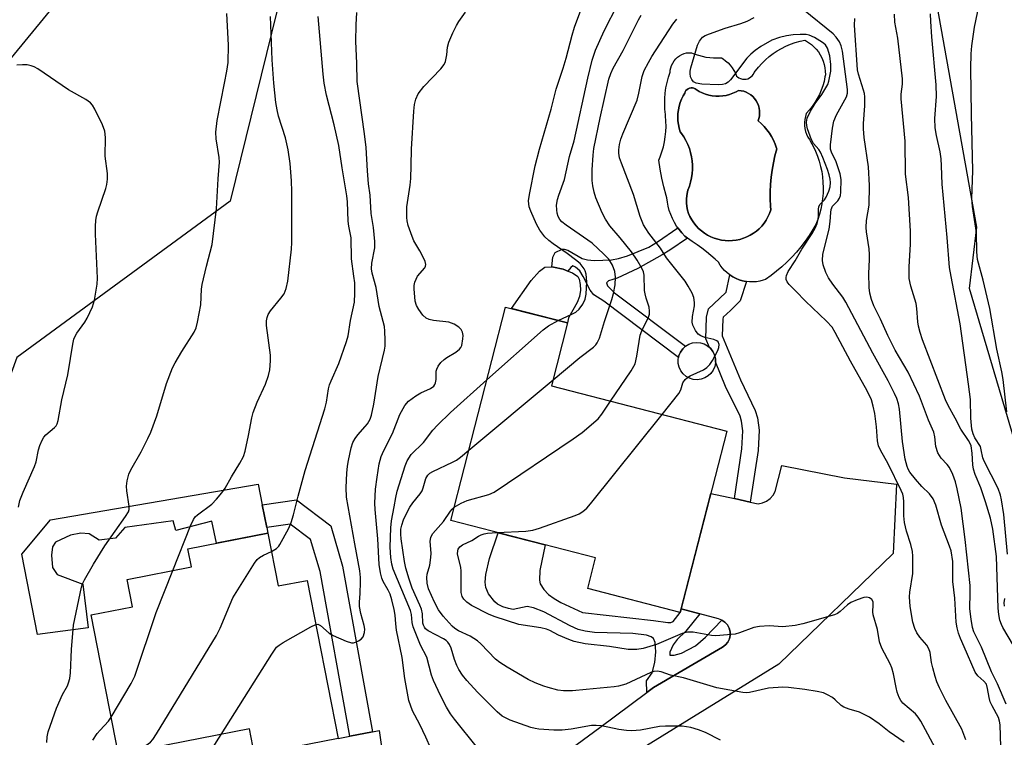
# Model space of a CAD drawing. Units: inches. Extents: x 1195769 to 1201769, y 541456 to 545456.
# Drawn here: x 1198373 to 1198623, y 543599 to 543781 of the extents above; entities that cross this region are included whole.
import ezdxf

# ---------------------------------------------------------------- set-up
doc = ezdxf.new("R2010")
doc.units = ezdxf.units.IN
doc.header["$MEASUREMENT"] = 0
for name, color, linetype in [('BLDG-Footprint', 5, 'Continuous'), ('CULTRL-Pad', 6, 'Continuous'), ('CULTRL-Swimming Pool in Ground', 4, 'Continuous'), ('HYDRO-Single Line Stream', 4, 'Continuous'), ('NTRL-Trees', 3, 'Continuous'), ('TRANS-Non Street Sidewalk', 7, 'Continuous'), ('TRANS-Road', 130, 'Continuous'), ('Undefined', 1, 'Continuous')]:
    doc.layers.add(name, color=color, linetype=linetype)

msp = doc.modelspace()

# ---------------------------------------------------------------- linework, layer by layer
at = {"layer": 'BLDG-Footprint'}
for points, elevation in [([(1198552.6, 543676.26), (1198540.78, 543630.26), (1198517.29, 543636.29), (1198519.29, 543644.09), (1198482.55, 543653.53), (1198496.46, 543707.72), (1198512.19, 543703.68), (1198508.08, 543687.69)], 440.61), ([(1198436.13, 543650.37), (1198438.75, 543636.95), (1198446.1, 543638.38), (1198453.93, 543598.25), (1198432.76, 543594.12), (1198431.47, 543600.71), (1198398.24, 543594.22), (1198391.33, 543629.64), (1198401.76, 543631.67), (1198400.41, 543638.58), (1198416.76, 543641.77), (1198415.85, 543646.42)], 430.71)]:
    msp.add_lwpolyline(points, close=True, dxfattribs=dict(at, elevation=elevation))
at = {"layer": 'CULTRL-Pad'}
for points in [[(1198512.44, 543704.99), (1198512.19, 543703.68), (1198497.99, 543707.33), (1198502.94, 543714.44), (1198505.1, 543716.86), (1198506.45, 543717.81), (1198508.16, 543717.9), (1198508.63, 543717.8), (1198511.03, 543717.31), (1198512.22, 543716.85), (1198513.41, 543716.4), (1198514.77, 543715.48), (1198515.14, 543714.78), (1198515.4, 543713.47), (1198515.42, 543712), (1198515.23, 543710.41), (1198514.6, 543708.87)], [(1198546.05, 543689.39), (1198545.07, 543689.27), (1198544.08, 543689.36), (1198543.13, 543689.65), (1198542.26, 543690.13), (1198541.52, 543690.78), (1198540.92, 543691.57), (1198540.5, 543692.47), (1198540.28, 543693.43), (1198540.26, 543694.42), (1198540.35, 543694.89), (1198540.45, 543695.4), (1198540.84, 543696.31), (1198541.4, 543697.12), (1198542.1, 543697.78), (1198542.13, 543697.8), (1198542.98, 543698.31), (1198543.92, 543698.63), (1198544.9, 543698.75), (1198545.89, 543698.67), (1198546.83, 543698.38), (1198547.7, 543697.9), (1198548.17, 543697.49), (1198548.45, 543697.25), (1198549.05, 543696.46), (1198549.47, 543695.56), (1198549.69, 543694.59), (1198549.7, 543693.78), (1198549.7, 543693.6), (1198549.52, 543692.63), (1198549.13, 543691.72), (1198548.56, 543690.9), (1198547.84, 543690.23), (1198546.99, 543689.72)], [(1198434.7, 543657.57), (1198435.84, 543651.8), (1198436.13, 543650.37), (1198423.1, 543647.83), (1198421.9, 543653.4), (1198412.81, 543651.07), (1198412.11, 543653.52), (1198399.88, 543651.78), (1198397.44, 543649.1), (1198393.3, 543648.57), (1198390.82, 543650.19), (1198388.64, 543650.38), (1198386.07, 543649.81), (1198382.27, 543648.1), (1198381.51, 543646.87), (1198381.22, 543644.77), (1198381.51, 543641.63), (1198382.65, 543639.83), (1198389.21, 543637.45), (1198390.54, 543626.32), (1198377.71, 543624.61), (1198373.71, 543645.06), (1198380.94, 543653.71), (1198433.66, 543662.8)]]:
    msp.add_lwpolyline(points, close=True, dxfattribs=at)
for points in [[(1198577.5, 543766.1, 0), (1198577.26, 543764.95, 0), (1198576.95, 543763.81, 0), (1198576.55, 543762.71, 0), (1198576.09, 543761.63, 0), (1198575.55, 543760.59, 0), (1198574.95, 543759.58, 0), (1198574.27, 543758.62, 0), (1198573.54, 543757.71, 0), (1198572.74, 543756.85, 0), (1198572.74, 543756.83, 0), (1198572.52, 543756.09, 0), (1198572.38, 543755.33, 0), (1198572.32, 543754.56, 0), (1198572.33, 543753.79, 0), (1198572.42, 543753.03, 0), (1198572.59, 543752.28, 0), (1198572.83, 543751.55, 0), (1198573.15, 543750.85, 0), (1198573.53, 543750.19, 0), (1198573.81, 543749.72, 0), (1198574.47, 543748.52, 0), (1198575.06, 543747.29, 0), (1198575.57, 543746.02, 0), (1198576.01, 543744.73, 0), (1198576.37, 543743.41, 0), (1198576.66, 543742.07, 0), (1198576.86, 543740.72, 0), (1198576.99, 543739.36, 0), (1198577.03, 543737.99, 0), (1198577, 543736.62, 0), (1198576.88, 543735.26, 0), (1198576.69, 543733.91, 0), (1198576.42, 543732.57, 0), (1198576.07, 543731.25, 0), (1198575.65, 543729.95, 0), (1198575.14, 543728.68, 0), (1198574.4, 543727.37, 0), (1198573.46, 543725.88, 0), (1198572.46, 543724.43, 0), (1198571.39, 543723.03, 0), (1198570.27, 543721.67, 0), (1198569.08, 543720.37, 0), (1198567.84, 543719.12, 0), (1198566.55, 543717.92, 0), (1198565.21, 543716.79, 0), (1198563.82, 543715.71, 0), (1198562.38, 543714.7, 0), (1198561.81, 543714.51, 0), (1198560.95, 543714.29, 0), (1198560.08, 543714.15, 0), (1198559.2, 543714.09, 0), (1198558.32, 543714.12, 0), (1198557.62, 543714.2, 0), (1198557.44, 543714.22, 0), (1198556.58, 543714.4, 0), (1198555.73, 543714.65, 0), (1198554.92, 543714.98, 0), (1198554.13, 543715.39, 0), (1198553.39, 543715.86, 0), (1198552.69, 543716.4, 0), (1198552.04, 543717, 0), (1198551.45, 543717.66, 0), (1198550.92, 543718.37, 0), (1198550.46, 543719.12, 0), (1198549.67, 543719.83, 0), (1198548.56, 543720.78, 0), (1198547.42, 543721.72, 0), (1198546.25, 543722.62, 0), (1198545.05, 543723.5, 0), (1198543.83, 543724.35, 0), (1198542.59, 543725.16, 0), (1198541.95, 543725.74, 0), (1198541.19, 543726.53, 0), (1198540.49, 543727.37, 0), (1198540.17, 543727.82, 0), (1198539.85, 543728.26, 0), (1198539.28, 543729.2, 0), (1198538.78, 543730.17, 0), (1198538.35, 543731.18, 0), (1198538, 543732.21, 0), (1198537.72, 543733.27, 0), (1198537.52, 543734.35, 0), (1198537.4, 543735.43, 0), (1198537.23, 543736.01, 0), (1198536.64, 543738.22, 0), (1198536.12, 543740.45, 0), (1198535.69, 543742.7, 0), (1198535.33, 543744.96, 0), (1198535.68, 543745.83, 0), (1198536.12, 543747.07, 0), (1198536.48, 543748.34, 0), (1198536.77, 543749.63, 0), (1198536.98, 543750.93, 0), (1198537.12, 543752.24, 0), (1198537.17, 543753.56, 0), (1198537.15, 543754.88, 0), (1198537.05, 543756.19, 0), (1198537.01, 543756.53, 0), (1198536.88, 543757.89, 0), (1198536.83, 543759.26, 0), (1198536.86, 543760.63, 0), (1198536.97, 543762, 0), (1198537.15, 543763.36, 0), (1198537.42, 543764.7, 0), (1198537.76, 543766.03, 0), (1198538.19, 543767.34, 0), (1198538.23, 543767.79, 0), (1198538.37, 543768.42, 0), (1198538.57, 543769.03, 0), (1198538.86, 543769.61, 0), (1198539.21, 543770.15, 0), (1198539.62, 543770.65, 0), (1198540.09, 543771.09, 0), (1198540.61, 543771.46, 0), (1198541.17, 543771.77, 0), (1198541.76, 543772.01, 0), (1198542.38, 543772.17, 0), (1198543.01, 543772.25, 0), (1198543.65, 543772.25, 0), (1198544.47, 543771.91, 0), (1198545.37, 543771.6, 0), (1198546.32, 543771.35, 0), (1198547.28, 543771.14, 0), (1198548.26, 543771, 0), (1198549.25, 543770.92, 0), (1198550.25, 543770.9, 0), (1198551.25, 543770.94, 0), (1198551.63, 543770.69, 0), (1198552.28, 543770.21, 0), (1198552.89, 543769.67, 0), (1198553.45, 543769.08, 0), (1198553.95, 543768.44, 0), (1198554.39, 543767.76, 0), (1198554.76, 543767.05, 0), (1198555.06, 543766.31, 0), (1198555.26, 543766.14, 0), (1198555.65, 543765.88, 0), (1198556.08, 543765.68, 0), (1198556.53, 543765.55, 0), (1198557, 543765.51, 0), (1198557.46, 543765.54, 0), (1198557.91, 543765.65, 0), (1198558.34, 543765.83, 0), (1198558.72, 543766.08, 0), (1198559.05, 543766.4, 0), (1198559.33, 543766.76, 0), (1198559.53, 543767.18, 0), (1198559.85, 543767.61, 0), (1198560.63, 543768.6, 0), (1198561.47, 543769.54, 0), (1198562.37, 543770.43, 0), (1198563.32, 543771.26, 0), (1198564.33, 543772.02, 0), (1198565.38, 543772.72, 0), (1198566.47, 543773.35, 0), (1198567.6, 543773.91, 0), (1198568.77, 543774.4, 0), (1198569.96, 543774.82, 0), (1198571.17, 543775.16, 0), (1198572.41, 543775.42, 0), (1198572.59, 543775.32, 0), (1198573.34, 543774.87, 0), (1198574.04, 543774.35, 0), (1198574.69, 543773.76, 0), (1198575.29, 543773.12, 0), (1198575.83, 543772.43, 0), (1198576.3, 543771.69, 0), (1198576.7, 543770.92, 0), (1198577.04, 543770.1, 0), (1198577.29, 543769.27, 0), (1198577.47, 543768.41, 0), (1198577.57, 543767.54, 0), (1198577.59, 543766.66, 0)], [(1198549.78, 543761.22, 0), (1198548.89, 543761.31, 0), (1198548.02, 543761.47, 0), (1198547.17, 543761.72, 0), (1198546.34, 543762.04, 0), (1198545.54, 543762.43, 0), (1198544.79, 543762.89, 0), (1198544.58, 543763.05, 0), (1198544.25, 543763.21, 0), (1198543.88, 543763.31, 0), (1198543.51, 543763.32, 0), (1198543.14, 543763.25, 0), (1198542.8, 543763.11, 0), (1198542.49, 543762.9, 0), (1198542.23, 543762.63, 0), (1198542.04, 543762.31, 0), (1198541.92, 543761.95, 0), (1198541.54, 543761.31, 0), (1198541.12, 543760.47, 0), (1198540.77, 543759.59, 0), (1198540.49, 543758.68, 0), (1198540.3, 543757.76, 0), (1198540.18, 543756.82, 0), (1198540.14, 543755.87, 0), (1198540.18, 543754.93, 0), (1198540.31, 543753.99, 0), (1198540.5, 543753.06, 0), (1198540.78, 543752.16, 0), (1198541.08, 543751.76, 0), (1198541.69, 543750.87, 0), (1198542.22, 543749.93, 0), (1198542.69, 543748.95, 0), (1198543.08, 543747.95, 0), (1198543.4, 543746.92, 0), (1198543.64, 543745.86, 0), (1198543.8, 543744.8, 0), (1198543.88, 543743.72, 0), (1198543.88, 543742.64, 0), (1198543.8, 543741.56, 0), (1198543.64, 543740.49, 0), (1198543.41, 543739.44, 0), (1198543.09, 543738.41, 0), (1198542.7, 543737.4, 0), (1198542.59, 543736.92, 0), (1198542.45, 543736, 0), (1198542.38, 543735.07, 0), (1198542.39, 543734.14, 0), (1198542.48, 543733.22, 0), (1198542.65, 543732.3, 0), (1198542.9, 543731.41, 0), (1198543.22, 543730.7, 0), (1198543.68, 543729.87, 0), (1198544.2, 543729.09, 0), (1198544.79, 543728.35, 0), (1198545.43, 543727.67, 0), (1198546.14, 543727.05, 0), (1198546.89, 543726.48, 0), (1198547.69, 543725.99, 0), (1198548.53, 543725.56, 0), (1198549.4, 543725.2, 0), (1198550.3, 543724.92, 0), (1198551.22, 543724.72, 0), (1198552.15, 543724.59, 0), (1198553.09, 543724.55, 0), (1198554.04, 543724.58, 0), (1198554.97, 543724.7, 0), (1198555.89, 543724.89, 0), (1198556.79, 543725.16, 0), (1198557.67, 543725.51, 0), (1198558.51, 543725.93, 0), (1198559.32, 543726.42, 0), (1198560.08, 543726.98, 0), (1198560.79, 543727.6, 0), (1198561.44, 543728.27, 0), (1198562.03, 543729, 0), (1198562.57, 543729.78, 0), (1198563.03, 543730.6, 0), (1198563.42, 543731.46, 0), (1198563.74, 543732.34, 0), (1198563.67, 543733.29, 0), (1198563.59, 543735.13, 0), (1198563.59, 543736.98, 0), (1198563.67, 543738.82, 0), (1198563.83, 543740.65, 0), (1198564.07, 543742.48, 0), (1198564.4, 543744.3, 0), (1198564.8, 543746.1, 0), (1198565.27, 543747.88, 0), (1198565.22, 543748.05, 0), (1198564.87, 543749.05, 0), (1198564.45, 543750.02, 0), (1198563.96, 543750.96, 0), (1198563.39, 543751.85, 0), (1198562.76, 543752.71, 0), (1198562.07, 543753.51, 0), (1198561.32, 543754.25, 0), (1198560.51, 543754.94, 0), (1198560.7, 543755.51, 0), (1198560.84, 543756.17, 0), (1198560.89, 543756.84, 0), (1198560.87, 543757.52, 0), (1198560.77, 543758.18, 0), (1198560.59, 543758.83, 0), (1198560.34, 543759.46, 0), (1198560.02, 543760.04, 0), (1198559.63, 543760.59, 0), (1198559.17, 543761.09, 0), (1198558.67, 543761.53, 0), (1198558.12, 543761.91, 0), (1198557.52, 543762.21, 0), (1198556.9, 543762.45, 0), (1198556.25, 543762.61, 0), (1198555.59, 543762.69, 0), (1198554.94, 543762.32, 0), (1198554.14, 543761.95, 0), (1198553.3, 543761.65, 0), (1198552.44, 543761.42, 0), (1198551.56, 543761.28, 0), (1198550.67, 543761.21, 0)]]:
    msp.add_polyline3d(points, close=True, dxfattribs=at)
at = {"layer": 'CULTRL-Swimming Pool in Ground'}
msp.add_lwpolyline([(1198549.78, 543761.22), (1198550.67, 543761.21), (1198551.56, 543761.28), (1198552.44, 543761.42), (1198553.3, 543761.65), (1198554.14, 543761.95), (1198554.94, 543762.32), (1198555.59, 543762.69), (1198556.25, 543762.61), (1198556.9, 543762.45), (1198557.52, 543762.21), (1198558.12, 543761.91), (1198558.67, 543761.53), (1198559.17, 543761.09), (1198559.63, 543760.59), (1198560.02, 543760.04), (1198560.34, 543759.46), (1198560.59, 543758.83), (1198560.77, 543758.18), (1198560.87, 543757.52), (1198560.89, 543756.84), (1198560.84, 543756.17), (1198560.7, 543755.51), (1198560.51, 543754.94), (1198561.32, 543754.25), (1198562.07, 543753.51), (1198562.76, 543752.71), (1198563.39, 543751.85), (1198563.96, 543750.96), (1198564.45, 543750.02), (1198564.87, 543749.05), (1198565.22, 543748.05), (1198565.27, 543747.88), (1198564.8, 543746.1), (1198564.4, 543744.3), (1198564.07, 543742.48), (1198563.83, 543740.65), (1198563.67, 543738.82), (1198563.59, 543736.98), (1198563.59, 543735.13), (1198563.67, 543733.29), (1198563.74, 543732.34), (1198563.42, 543731.46), (1198563.03, 543730.6), (1198562.57, 543729.78), (1198562.03, 543729), (1198561.44, 543728.27), (1198560.79, 543727.6), (1198560.08, 543726.98), (1198559.32, 543726.42), (1198558.51, 543725.93), (1198557.67, 543725.51), (1198556.79, 543725.16), (1198555.89, 543724.89), (1198554.97, 543724.7), (1198554.04, 543724.58), (1198553.09, 543724.55), (1198552.15, 543724.59), (1198551.22, 543724.72), (1198550.3, 543724.92), (1198549.4, 543725.2), (1198548.53, 543725.56), (1198547.69, 543725.99), (1198546.89, 543726.48), (1198546.14, 543727.05), (1198545.43, 543727.67), (1198544.79, 543728.35), (1198544.2, 543729.09), (1198543.68, 543729.87), (1198543.22, 543730.7), (1198542.9, 543731.41), (1198542.65, 543732.3), (1198542.48, 543733.22), (1198542.39, 543734.14), (1198542.38, 543735.07), (1198542.45, 543736), (1198542.59, 543736.92), (1198542.7, 543737.4), (1198543.09, 543738.41), (1198543.41, 543739.44), (1198543.64, 543740.49), (1198543.8, 543741.56), (1198543.88, 543742.64), (1198543.88, 543743.72), (1198543.8, 543744.8), (1198543.64, 543745.86), (1198543.4, 543746.92), (1198543.08, 543747.95), (1198542.69, 543748.95), (1198542.22, 543749.93), (1198541.69, 543750.87), (1198541.08, 543751.76), (1198540.78, 543752.16), (1198540.5, 543753.06), (1198540.31, 543753.99), (1198540.18, 543754.93), (1198540.14, 543755.87), (1198540.18, 543756.82), (1198540.3, 543757.76), (1198540.49, 543758.68), (1198540.77, 543759.59), (1198541.12, 543760.47), (1198541.54, 543761.31), (1198541.92, 543761.95), (1198542.04, 543762.31), (1198542.23, 543762.63), (1198542.49, 543762.9), (1198542.8, 543763.11), (1198543.14, 543763.25), (1198543.51, 543763.32), (1198543.88, 543763.31), (1198544.25, 543763.21), (1198544.58, 543763.05), (1198544.79, 543762.89), (1198545.54, 543762.43), (1198546.34, 543762.04), (1198547.17, 543761.72), (1198548.02, 543761.47), (1198548.89, 543761.31)], close=True, dxfattribs=at)
at = {"layer": 'HYDRO-Single Line Stream'}
msp.add_lwpolyline([(1198417.06, 543827.2), (1198357.75, 543754.91), (1198298.24, 543684.96), (1198236.27, 543614.3), (1198228.26, 543607.37), (1198218.51, 543599.26), (1198212.31, 543591.21), (1198206.46, 543579.42), (1198192.69, 543571.73), (1198185.52, 543562.78), (1198182.67, 543553.94), (1198182.02, 543545.12), (1198181.02, 543529.61), (1198173.86, 543520.51), (1198167.47, 543513.14), (1198157.94, 543503.3), (1198151.67, 543492.76), (1198147.35, 543485.85), (1198140.92, 543478.57), (1198134.6, 543468.08), (1198130.2, 543458.15)], dxfattribs=at)
at = {"layer": 'NTRL-Trees'}
for points in [[(1198780.05, 543829.73), (1198787.79, 543728.97), (1198755.86, 543667.19), (1198683.98, 543610.17), (1198637.68, 543633.02), (1198614.17, 543712.4), (1198616.01, 543728.01), (1198605.54, 543786.66)], [(1198438.43, 543782.7), (1198426.54, 543734.55), (1198372.41, 543694.91), (1198353.38, 543642.56), (1198281.85, 543578.41), (1198237.97, 543583.13), (1198210.24, 543586.12), (1198188.65, 543551.83), (1198155.11, 543498.54), (1198124.76, 543404.44), (1198051.42, 543260.3)]]:
    msp.add_lwpolyline(points, dxfattribs=at)
at = {"layer": 'TRANS-Non Street Sidewalk'}
for points in [[(1198536.22, 543720.94), (1198530.01, 543717.46), (1198524.8, 543715.08), (1198522.59, 543714.33), (1198522.02, 543713.89), (1198522.34, 543713.14), (1198524.08, 543711.35), (1198542.1, 543697.78), (1198541.4, 543697.12), (1198540.84, 543696.31), (1198540.45, 543695.4), (1198540.35, 543694.89), (1198521.38, 543709.17), (1198518.85, 543710.79), (1198517.9, 543712.04), (1198516.18, 543715.49), (1198515.26, 543716.88), (1198514.19, 543717.84), (1198513.53, 543718.16), (1198512.97, 543717.76), (1198512.22, 543716.85), (1198511.03, 543717.31), (1198508.63, 543717.8), (1198508.16, 543717.9), (1198508.47, 543720.39), (1198509.03, 543721.58), (1198510.77, 543722.37), (1198511.32, 543722.39), (1198512.23, 543722.13), (1198515.91, 543720.07), (1198517.28, 543719.73), (1198518.91, 543719.56), (1198523.33, 543719.71), (1198525.09, 543720.05), (1198527.42, 543720.75), (1198532.76, 543722.94), (1198535.03, 543724.28), (1198540.17, 543727.82), (1198540.49, 543727.37), (1198541.19, 543726.53), (1198541.95, 543725.74), (1198542.59, 543725.16), (1198538.14, 543722.18)], [(1198558.55, 543658.23), (1198554.53, 543659.11), (1198556.41, 543671.73), (1198556.63, 543676.32), (1198556.34, 543678.76), (1198555.97, 543680.02), (1198552.27, 543687.57), (1198549.7, 543693.78), (1198549.69, 543694.59), (1198549.47, 543695.56), (1198549.05, 543696.46), (1198548.45, 543697.25), (1198548.17, 543697.49), (1198547.27, 543699.66), (1198547.45, 543705.17), (1198547.95, 543707.26), (1198550.69, 543709.85), (1198552.42, 543711.51), (1198553.39, 543715.86), (1198554.13, 543715.39), (1198554.92, 543714.98), (1198555.73, 543714.65), (1198556.58, 543714.4), (1198557.44, 543714.22), (1198557.62, 543714.2), (1198556.01, 543709.26), (1198553.52, 543706.88), (1198551.66, 543705.11), (1198551.54, 543704.62), (1198551.41, 543700.41), (1198556.02, 543689.26), (1198559.81, 543681.51), (1198560.38, 543679.59), (1198560.76, 543676.47), (1198560.51, 543671.33)], [(1198462.71, 543599.96), (1198456.95, 543598.83), (1198449.37, 543640.6), (1198446.98, 543648.72), (1198441.78, 543652.67), (1198435.84, 543651.8), (1198434.7, 543657.57), (1198443.37, 543658.83), (1198452.07, 543652.23), (1198455.1, 543641.96)], [(1198541.02, 543631.16), (1198545.75, 543629.88), (1198542.19, 543625.49), (1198540.01, 543623.38), (1198538.94, 543622), (1198538.15, 543620.15), (1198538.12, 543619.39), (1198539.22, 543619.37), (1198541.09, 543619.91), (1198544.61, 543621.79), (1198547.15, 543623.95), (1198551.35, 543628.27), (1198552.11, 543627.75), (1198552.73, 543627.06), (1198553.17, 543626.25), (1198553.4, 543625.36), (1198553.41, 543625.12), (1198553.42, 543624.43), (1198553.23, 543623.53), (1198552.82, 543622.7), (1198552.24, 543621.99), (1198551.5, 543621.43), (1198533.97, 543611.16), (1198532.33, 543609.94), (1198532.24, 543612.9), (1198533.62, 543614.9), (1198534.32, 543617.55), (1198534.58, 543620.21), (1198534.37, 543622.62), (1198533.96, 543623.66), (1198533.37, 543624.06), (1198532.17, 543624.44), (1198528.78, 543624.87), (1198519.01, 543625.18), (1198516.61, 543625.48), (1198514.83, 543625.93), (1198512.8, 543626.85), (1198506.14, 543630.42), (1198503.53, 543631.45), (1198501.96, 543631.75), (1198498.39, 543631.01), (1198497.16, 543631.2), (1198495.75, 543631.68), (1198494.44, 543632.35), (1198493.7, 543632.91), (1198492.1, 543634.99), (1198491.4, 543636.61), (1198491.3, 543637.89), (1198491.41, 543639.87), (1198492.36, 543643.94), (1198494.58, 543650.44), (1198506.5, 543647.38), (1198505.15, 543640.88), (1198505.05, 543638.41), (1198505.22, 543637.46), (1198506.17, 543636.1), (1198507.38, 543634.83), (1198508.78, 543633.77), (1198510.51, 543632.76), (1198516, 543630.2), (1198534.01, 543628.23), (1198537.61, 543627.67), (1198538.38, 543627.7), (1198538.96, 543627.94), (1198540.78, 543630.26)]]:
    msp.add_lwpolyline(points, close=True, dxfattribs=at)
at = {"layer": 'TRANS-Road'}
for points in [[(1198469.54, 543563.68), (1198520.39, 543601.06), (1198532.33, 543609.94), (1198533.97, 543611.16), (1198551.5, 543621.43), (1198552.24, 543621.99), (1198552.82, 543622.7), (1198553.23, 543623.53), (1198553.42, 543624.43), (1198553.41, 543625.12), (1198553.4, 543625.36), (1198553.17, 543626.25), (1198552.73, 543627.06), (1198552.11, 543627.75), (1198551.35, 543628.27), (1198550.48, 543628.6), (1198545.75, 543629.88), (1198541.02, 543631.16), (1198542.18, 543635.69), (1198548.53, 543660.43), (1198554.53, 543659.11), (1198558.55, 543658.23), (1198560.53, 543657.8), (1198561.63, 543658.02), (1198562.66, 543658.46), (1198563.57, 543659.12), (1198564.32, 543659.96), (1198564.88, 543660.93), (1198566.58, 543667.48), (1198582.48, 543664.37), (1198595.64, 543662.79), (1198594.83, 543645.2), (1198565.81, 543617.11), (1198528.23, 543593.94)], [(1198453.93, 543598.25), (1198456.95, 543598.83), (1198462.71, 543599.96), (1198464.35, 543600.27), (1198464.97, 543596.11)]]:
    msp.add_lwpolyline(points, dxfattribs=at)
at = {"layer": 'Undefined'}
msp.add_line((1198487.14, 543671.4, 438), (1198508.49, 543689.26, 438), dxfattribs=at)
for points, elevation in [([(1198623.62, 543681.15), (1198622.69, 543689.33), (1198622.34, 543691.32), (1198621.07, 543697.02), (1198619.33, 543707.36), (1198617.6, 543714.55), (1198616.23, 543719.76), (1198616.02, 543721.7), (1198615.98, 543726.6), (1198614.95, 543733.2), (1198614.73, 543735.22), (1198615.04, 543742.3), (1198614.67, 543756.64), (1198614.5, 543768.31), (1198614.58, 543771.98), (1198614.76, 543774), (1198615.42, 543778.69), (1198616.96, 543786.05)], 454), ([(1198509.78, 543704.3), (1198513.26, 543705.87), (1198514.27, 543706.42), (1198515.11, 543707.14), (1198516.07, 543708.49), (1198516.65, 543709.71), (1198516.93, 543711.02), (1198517.05, 543714.14), (1198516.91, 543716.05), (1198516.66, 543716.89), (1198516.41, 543717.41), (1198515.92, 543718.1), (1198515.35, 543718.73), (1198514.21, 543719.7), (1198512.07, 543721.34), (1198508.51, 543723.75), (1198507.43, 543724.56), (1198506.43, 543725.55), (1198505.13, 543727.18), (1198504.27, 543728.73), (1198502.86, 543732.01), (1198502.46, 543733.12), (1198502.31, 543733.9), (1198502.29, 543734.64), (1198502.53, 543736.31), (1198503.98, 543743.57), (1198505.04, 543747.79), (1198508.05, 543757.89), (1198509.29, 543762.95), (1198511.1, 543768.3), (1198511.86, 543770.82), (1198513.33, 543776.65), (1198513.95, 543778.72), (1198515.77, 543783.73)], 436), ([(1198508.49, 543689.26), (1198515.27, 543694.92), (1198518.73, 543697.55), (1198519.35, 543698.13), (1198519.73, 543698.61), (1198520.28, 543699.82), (1198521.54, 543704.09), (1198523.42, 543709.63), (1198523.86, 543711.19), (1198524.28, 543713.36), (1198524.35, 543715.33), (1198524.14, 543716.73), (1198523.55, 543718.34), (1198522.61, 543719.84), (1198521.42, 543721.12), (1198518.43, 543723.89), (1198511.85, 543728.45), (1198510.76, 543729.34), (1198510.21, 543729.94), (1198509.8, 543730.67), (1198509.56, 543731.51), (1198509.42, 543732.38), (1198509.38, 543733.56), (1198509.6, 543735.02), (1198509.93, 543736.13), (1198511.38, 543740.11), (1198512.71, 543745.88), (1198513.88, 543749.91), (1198517.35, 543765.78), (1198518.44, 543770.32), (1198519.3, 543772.86), (1198521.44, 543777.81), (1198524.92, 543784.59)], 438), ([(1198622.41, 543587.78), (1198621.94, 543601.74), (1198621.82, 543602.68), (1198621.56, 543603.57), (1198619.89, 543606.56), (1198619.43, 543607.59), (1198619.16, 543608.68), (1198618.77, 543610.97), (1198618.44, 543612.03), (1198617.8, 543612.83), (1198616.27, 543614.12), (1198615.57, 543615.09), (1198612.85, 543621.54), (1198611.85, 543623.65), (1198611.36, 543624.96), (1198611, 543626.31), (1198610.82, 543627.75), (1198610.42, 543633.88), (1198609.94, 543638.13), (1198609.91, 543643.19), (1198609.5, 543645.83), (1198609.09, 543647.08), (1198607.03, 543652.39), (1198605.61, 543657.48), (1198604.98, 543659.1), (1198604.06, 543660.34), (1198602.05, 543662.2), (1198600.43, 543664.08), (1198599.05, 543665.87), (1198598.64, 543666.57), (1198598.33, 543667.29), (1198597.85, 543669.12), (1198597.2, 543673.65), (1198596.42, 543681.77), (1198596.15, 543683.17), (1198595.75, 543684.51), (1198595.17, 543685.82), (1198593.54, 543689), (1198589.61, 543695.99), (1198582.8, 543708.99), (1198582.04, 543710.21), (1198579.5, 543713.55), (1198578.39, 543715.17), (1198577.74, 543716.45), (1198577.06, 543718.41), (1198576.9, 543719.51), (1198576.99, 543721.13), (1198578.56, 543727.45), (1198578.84, 543729.38), (1198578.94, 543731.7), (1198579.06, 543732.5), (1198579.43, 543733.29), (1198580.77, 543734.69), (1198581.22, 543735.3), (1198581.46, 543736.02), (1198581.55, 543736.86), (1198581.58, 543740.08), (1198581.38, 543741.51), (1198580.35, 543744.55), (1198579.12, 543746.98), (1198578.9, 543747.77), (1198578.86, 543748.85), (1198579.43, 543753.14), (1198579.77, 543754.86), (1198580.38, 543756.47), (1198582.92, 543761.01), (1198583.19, 543761.95), (1198583.23, 543762.87), (1198581.92, 543772.62), (1198581.6, 543773.96), (1198581.14, 543775), (1198580.35, 543776.22), (1198579.56, 543777.04), (1198572.08, 543783.1)], 446), ([(1198380.07, 543597.21), (1198380.13, 543598.68), (1198380.4, 543599.99), (1198382.49, 543605.97), (1198384.01, 543609.39), (1198385.29, 543611.66), (1198385.58, 543612.41), (1198385.87, 543613.46), (1198386.05, 543614.88), (1198386.28, 543620.83), (1198386.85, 543626.99), (1198388.84, 543636.63), (1198389.13, 543637.49), (1198389.61, 543638.53), (1198391.88, 543642.52), (1198394.8, 543647.15), (1198400.03, 543654.54), (1198400.75, 543655.78), (1198400.93, 543656.39), (1198400.95, 543657.24), (1198400.36, 543661.07), (1198400.27, 543662.24), (1198400.43, 543663.66), (1198400.84, 543665.33), (1198401.32, 543666.39), (1198403.97, 543670.98), (1198405.7, 543674.33), (1198406.42, 543675.94), (1198408, 543680.11), (1198410.43, 543688.35), (1198411.95, 543692.32), (1198412.61, 543693.58), (1198414.32, 543696.4), (1198417.47, 543701.36), (1198417.91, 543702.44), (1198418.26, 543703.89), (1198419.09, 543708.31), (1198419.33, 543712.28), (1198419.48, 543713.43), (1198420.59, 543718.08), (1198422.04, 543723.57), (1198423.11, 543732.64), (1198423.51, 543740.22), (1198423.87, 543744.49), (1198423.78, 543745.62), (1198423.01, 543750.37), (1198422.92, 543752.09), (1198423.28, 543755.04), (1198425.1, 543764.52), (1198425.76, 543767.54), (1198426.09, 543769.74), (1198426.13, 543774.17), (1198425.72, 543782.2)], 426), ([(1198412, 543640.84), (1198416.54, 543652.22), (1198417.28, 543653.84), (1198417.72, 543654.46), (1198418.3, 543654.99), (1198421.93, 543657.75), (1198423.14, 543659.02), (1198424.46, 543660.58), (1198425.29, 543661.74), (1198426.92, 543664.66), (1198429.02, 543668.09), (1198429.91, 543669.84), (1198430.34, 543671.19), (1198431.26, 543675.1), (1198432.05, 543679.58), (1198432.37, 543680.95), (1198433.38, 543683.62), (1198435.52, 543688.19), (1198436.27, 543690.37), (1198436.61, 543691.77), (1198436.82, 543694.06), (1198436.84, 543695.5), (1198435.82, 543703.07), (1198435.79, 543704.24), (1198435.92, 543705.04), (1198436.21, 543705.8), (1198436.77, 543706.72), (1198439.44, 543709.94), (1198440.23, 543711.09), (1198440.77, 543712.39), (1198441.24, 543714.32), (1198442.14, 543722.42), (1198442.24, 543724.11), (1198442.18, 543737.07), (1198442.1, 543739.72), (1198441.83, 543744.13), (1198441.28, 543747.56), (1198440.61, 543750.68), (1198438.85, 543756.18), (1198438.46, 543757.75), (1198438.15, 543759.64), (1198437.62, 543764.53), (1198437.25, 543770.46), (1198436.77, 543781.44)], 428), ([(1198437.04, 543645.7), (1198438.31, 543646.45), (1198438.89, 543647.02), (1198439.21, 543647.46), (1198441.39, 543651.47), (1198442.02, 543653.07), (1198442.61, 543654.99), (1198443.8, 543659.72), (1198445.63, 543666.22), (1198450.56, 543681.92), (1198450.98, 543683.56), (1198451.55, 543686.96), (1198451.8, 543687.99), (1198452.2, 543689.04), (1198454.15, 543693.36), (1198456.12, 543699), (1198456.48, 543700.42), (1198457.12, 543704.3), (1198458.08, 543708.95), (1198458.19, 543711.24), (1198458.17, 543713.83), (1198457.97, 543715.59), (1198457.32, 543719.92), (1198457.24, 543725.29), (1198457.14, 543726.1), (1198456.67, 543728.22), (1198456.47, 543729.54), (1198456.32, 543734.45), (1198456.19, 543735.92), (1198455.02, 543743.02), (1198454.17, 543748.72), (1198452.95, 543753.92), (1198451, 543761.48), (1198450.45, 543764.55), (1198450.17, 543766.81), (1198448.89, 543781.44)], 430), ([(1198448.28, 543627.19), (1198448.82, 543627.25), (1198449.5, 543626.95), (1198451.67, 543625.01), (1198452.68, 543624.39), (1198455.97, 543622.92), (1198457.35, 543622.5), (1198457.89, 543622.52), (1198458.4, 543622.66), (1198459.15, 543623.01), (1198459.83, 543623.46), (1198460.33, 543624.07), (1198460.65, 543625.14), (1198460.7, 543625.96), (1198460.57, 543626.96), (1198459.69, 543630.01), (1198459.41, 543631.73), (1198459.39, 543632.87), (1198459.58, 543635.07), (1198459.68, 543637.94), (1198459.64, 543639.1), (1198459.46, 543640.82), (1198458.16, 543647.66), (1198456.12, 543659.46), (1198456.02, 543661.93), (1198456.21, 543665.57), (1198456.37, 543667.35), (1198456.63, 543668.8), (1198457.29, 543671.96), (1198457.73, 543673.35), (1198458.27, 543674.37), (1198458.92, 543675.33), (1198460.86, 543677.41), (1198461.38, 543678.06), (1198462.05, 543679.24), (1198462.45, 543680.26), (1198463.06, 543683.11), (1198464.12, 543690.06), (1198465.73, 543696.76), (1198465.87, 543697.83), (1198465.89, 543699.29), (1198465.82, 543701.62), (1198465.69, 543702.78), (1198464.38, 543707.87), (1198463.62, 543712.65), (1198462.59, 543716.33), (1198462.4, 543717.45), (1198462.48, 543718.83), (1198463.26, 543722.72), (1198463.3, 543724.35), (1198462.95, 543727.88), (1198462.34, 543731.42), (1198462.08, 543736.07), (1198461.71, 543738.99), (1198461.44, 543742.29), (1198461.09, 543748.19), (1198460.68, 543751.67), (1198458.83, 543764.97), (1198458.72, 543769.56), (1198458.47, 543775.1), (1198458.56, 543779.31), (1198458.75, 543782.4)], 432), ([(1198477.48, 543595.72), (1198476.22, 543598.62), (1198474.67, 543601.82), (1198472.84, 543605.31), (1198471.9, 543607.87), (1198470.87, 543613.51), (1198470.25, 543618.84), (1198468.79, 543625.77), (1198468.58, 543627.38), (1198468.47, 543629.56), (1198468.22, 543630.95), (1198467.62, 543633.43), (1198467.16, 543634.9), (1198466.67, 543635.89), (1198465.39, 543638.12), (1198465.06, 543638.91), (1198464.72, 543640.33), (1198464.39, 543642.42), (1198464.06, 543648.9), (1198463.35, 543656.34), (1198463.28, 543658), (1198463.46, 543661.5), (1198463.83, 543664.58), (1198464.4, 543667.93), (1198464.88, 543669.84), (1198465.54, 543671.35), (1198467.76, 543675.67), (1198469.59, 543680.48), (1198470.91, 543682.77), (1198471.86, 543683.85), (1198473.72, 543685.21), (1198474.97, 543685.94), (1198477.36, 543687.02), (1198478.25, 543687.64), (1198478.53, 543688.04), (1198478.71, 543688.5), (1198478.82, 543689.35), (1198478.87, 543691.41), (1198478.99, 543691.96), (1198479.36, 543692.71), (1198480.05, 543693.62), (1198480.87, 543694.44), (1198481.57, 543694.93), (1198483.79, 543696.24), (1198484.8, 543697.05), (1198485.09, 543697.43), (1198485.31, 543697.94), (1198485.61, 543699.65), (1198485.65, 543700.53), (1198485.54, 543701.36), (1198485.18, 543702.06), (1198484.63, 543702.65), (1198483.41, 543703.38), (1198482.05, 543703.88), (1198478.15, 543704.3), (1198477.03, 543704.56), (1198476.28, 543704.89), (1198475.47, 543705.67), (1198474.45, 543707.12), (1198473.87, 543708.14), (1198473.55, 543709.22), (1198473.22, 543712.33), (1198473.25, 543713.17), (1198473.44, 543714.01), (1198473.73, 543714.82), (1198474.11, 543715.58), (1198475.92, 543717.64), (1198476.16, 543718.06), (1198476.23, 543718.51), (1198476.06, 543719.24), (1198475.61, 543720.24), (1198474.67, 543722.02), (1198473.2, 543724.51), (1198472.71, 543725.58), (1198471.75, 543728.41), (1198471.49, 543729.57), (1198471.4, 543730.45), (1198471.36, 543731.93), (1198471.43, 543733.1), (1198472.21, 543738.61), (1198472.39, 543740.37), (1198472.52, 543743.66), (1198472.55, 543747.73), (1198473.18, 543757.37), (1198473.37, 543759.09), (1198473.67, 543760.48), (1198474.3, 543761.78), (1198475.67, 543763.71), (1198479.98, 543768.14), (1198480.87, 543769.27), (1198481.19, 543770.04), (1198481.41, 543770.86), (1198481.56, 543771.7), (1198481.73, 543773.64), (1198482.06, 543774.95), (1198483.05, 543777.31), (1198484, 543779.15), (1198484.6, 543780.15), (1198486.3, 543782.5)], 434), ([(1198523.11, 543683.83), (1198528.3, 543691.57), (1198529.32, 543693.35), (1198529.78, 543695.29), (1198530.56, 543700.57), (1198530.99, 543701.67), (1198532.72, 543705.15), (1198532.95, 543705.95), (1198533, 543706.7), (1198532.88, 543707.7), (1198532.11, 543710.01), (1198531.85, 543711.04), (1198531.74, 543711.91), (1198531.58, 543715.83), (1198531.43, 543716.63), (1198531.15, 543717.4), (1198529.83, 543719.6), (1198528.37, 543721.74), (1198525.5, 543725.31), (1198522.92, 543728.3), (1198521.79, 543729.99), (1198521, 543731.59), (1198519.36, 543735.45), (1198518.91, 543736.82), (1198518.57, 543738.44), (1198518.42, 543739.85), (1198518.45, 543742.54), (1198518.66, 543746.29), (1198518.85, 543747.95), (1198520.49, 543755.73), (1198522.68, 543765.54), (1198523.17, 543766.98), (1198523.79, 543768.28), (1198526.26, 543772.8), (1198530.15, 543780.56), (1198530.85, 543781.77)], 440), ([(1198536.2, 543680.47), (1198540.39, 543685.75), (1198540.93, 543686.75), (1198541.44, 543688.5), (1198542, 543689.33), (1198542.59, 543689.85), (1198543.27, 543690.28), (1198546.7, 543691.79), (1198547.54, 543692.42), (1198548.28, 543693.17), (1198548.93, 543694.13), (1198550.31, 543696.71), (1198550.59, 543697.49), (1198550.62, 543698.22), (1198550.38, 543698.86), (1198550.05, 543699.18), (1198549.32, 543699.48), (1198547.05, 543700.01), (1198546.02, 543700.39), (1198545.36, 543700.86), (1198544.66, 543701.78), (1198543.99, 543703.1), (1198543.8, 543703.92), (1198543.86, 543705.33), (1198544.35, 543708.06), (1198544.41, 543708.84), (1198544.23, 543710.14), (1198543.79, 543711.21), (1198542.8, 543713.02), (1198542.01, 543714.26), (1198537.3, 543720.18), (1198535.75, 543722.67), (1198532.79, 543726.49), (1198532.01, 543727.64), (1198531.47, 543728.61), (1198530.59, 543730.71), (1198528.89, 543736.28), (1198525.83, 543744.22), (1198525.37, 543745.6), (1198525.18, 543746.74), (1198525.18, 543747.59), (1198525.39, 543748.96), (1198525.72, 543750.32), (1198526.22, 543751.7), (1198529.8, 543760.17), (1198530.3, 543762.01), (1198531.07, 543766.22), (1198531.59, 543767.69), (1198532.68, 543769.79), (1198533.56, 543771.32), (1198538.88, 543779.47), (1198539.91, 543780.75)], 442), ([(1198613.22, 543597.95), (1198612.23, 543600.62), (1198608.16, 543607.92), (1198606.58, 543611.1), (1198605.9, 543612.67), (1198605.45, 543613.97), (1198604.87, 543616.18), (1198604.56, 543617.58), (1198604.15, 543620.08), (1198603.86, 543621.04), (1198603.34, 543621.92), (1198601.6, 543623.95), (1198600.78, 543625.11), (1198600.29, 543626.13), (1198599.76, 543627.76), (1198599.08, 543631.71), (1198598.91, 543634.24), (1198598.99, 543635.37), (1198599.75, 543640.12), (1198599.83, 543642.48), (1198599.81, 543644.55), (1198599.67, 543645.71), (1198599.3, 543647.45), (1198598.14, 543650.84), (1198597.67, 543653.02), (1198597.5, 543654.71), (1198597.53, 543658.27), (1198597.45, 543659.44), (1198597.24, 543660.25), (1198596.84, 543661.2), (1198593.51, 543667.91), (1198591.56, 543671.43), (1198591.11, 543672.47), (1198590.85, 543673.78), (1198590.58, 543677.37), (1198590.15, 543680.68), (1198589.76, 543682.58), (1198589.27, 543684.17), (1198588.18, 543686.49), (1198583.94, 543693.95), (1198580.12, 543701.23), (1198579.28, 543702.61), (1198577.92, 543704.15), (1198572.52, 543709.2), (1198570.14, 543711.75), (1198568.43, 543713.43), (1198567.89, 543714.08), (1198567.65, 543714.68), (1198567.64, 543715.21), (1198567.74, 543715.74), (1198568.18, 543716.73), (1198569.95, 543719.45), (1198571.59, 543722.44), (1198574.26, 543726.38), (1198575.12, 543727.89), (1198575.52, 543728.9), (1198575.79, 543729.92), (1198575.88, 543730.92), (1198575.84, 543732.5), (1198575.94, 543733.23), (1198576.24, 543733.8), (1198577.34, 543734.95), (1198577.78, 543735.61), (1198578.47, 543737.14), (1198578.78, 543738.22), (1198578.88, 543739.35), (1198578.83, 543740.19), (1198578.6, 543741.27), (1198578.15, 543742.65), (1198576.98, 543745.69), (1198576.39, 543747.03), (1198575.94, 543747.72), (1198574.56, 543749.23), (1198574.05, 543750.14), (1198573.07, 543752.91), (1198572.88, 543753.75), (1198572.8, 543754.58), (1198573.01, 543755.66), (1198573.85, 543757.43), (1198574.97, 543759.35), (1198576.69, 543761.65), (1198577.5, 543762.9), (1198578.2, 543764.2), (1198578.48, 543765.02), (1198578.95, 543767.6), (1198579.02, 543769.29), (1198578.69, 543771.49), (1198578.13, 543773.43), (1198577.61, 543774.22), (1198576.86, 543774.86), (1198574.85, 543776.08), (1198573.5, 543776.7), (1198572.71, 543776.87), (1198571.23, 543776.9), (1198569.44, 543776.78), (1198567.7, 543776.52), (1198565.99, 543776.13), (1198564.05, 543775.4), (1198561.21, 543773.81), (1198559.74, 543772.84), (1198558.68, 543771.91), (1198557.7, 543770.87), (1198553.49, 543765.32), (1198552.92, 543764.77), (1198552.27, 543764.37), (1198551.5, 543764.15), (1198550.36, 543764.09), (1198546.24, 543764.26), (1198544.85, 543764.51), (1198544.17, 543764.86), (1198543.68, 543765.42), (1198543.38, 543766.15), (1198543.27, 543766.99), (1198543.31, 543767.57), (1198543.49, 543768.43), (1198545.19, 543774.17), (1198545.65, 543775.2), (1198546.44, 543776.17), (1198547.12, 543776.62), (1198548.21, 543777.06), (1198552.14, 543778.44), (1198556.12, 543779.64), (1198557.71, 543780.22), (1198559.53, 543781.15)], 444), ([(1198623.5, 543606.93), (1198621.29, 543612.16), (1198619.77, 543615.17), (1198617.24, 543621.39), (1198615.27, 543625.34), (1198614.91, 543626.45), (1198614.56, 543628.5), (1198614.23, 543631.15), (1198614.34, 543635.26), (1198614.3, 543637.11), (1198613.11, 543648.72), (1198612.03, 543656.68), (1198611.06, 543661.61), (1198610.64, 543663.34), (1198609.92, 543665.2), (1198609.06, 543666.99), (1198608.46, 543667.81), (1198606.99, 543669.38), (1198606.16, 543670.7), (1198605.64, 543672.34), (1198605.37, 543674.76), (1198605.1, 543676.01), (1198603.78, 543679.06), (1198601.5, 543685.1), (1198598.61, 543691.23), (1198595.31, 543696.74), (1198593.41, 543700.46), (1198591.59, 543704.63), (1198589.9, 543708.05), (1198589.34, 543709.63), (1198588.9, 543711.25), (1198588.72, 543712.69), (1198588.59, 543716.22), (1198588.83, 543719.8), (1198588.83, 543721.06), (1198588.68, 543722.46), (1198588.01, 543726.77), (1198587.91, 543727.92), (1198588.04, 543729.68), (1198588.67, 543733.56), (1198588.79, 543738.57), (1198588.52, 543743.26), (1198587.48, 543750.71), (1198587.29, 543752.91), (1198587.29, 543754.29), (1198587.59, 543758.8), (1198587.62, 543761.05), (1198587.52, 543761.89), (1198587.31, 543762.76), (1198586.01, 543766.82), (1198585.76, 543767.88), (1198584.96, 543779.2), (1198585.06, 543780.91)], 448), ([(1198625.33, 543621.82), (1198622.65, 543626.43), (1198622.27, 543627.22), (1198621.9, 543628.27), (1198621.63, 543629.68), (1198621.48, 543631.31), (1198621.06, 543644.45), (1198620.12, 543651.38), (1198619.49, 543654.16), (1198618.26, 543658.32), (1198617.08, 543661.83), (1198615.62, 543665.24), (1198615.18, 543666.57), (1198615, 543667.66), (1198614.88, 543670.65), (1198614.57, 543672.52), (1198614.33, 543673.13), (1198613.93, 543673.85), (1198611.97, 543676.75), (1198610.57, 543679.55), (1198608.74, 543682.75), (1198608.06, 543684.14), (1198602.27, 543699.38), (1198601.64, 543701.25), (1198601.22, 543702.87), (1198601.07, 543703.97), (1198600.82, 543707.31), (1198600.64, 543708.6), (1198599.28, 543713.02), (1198598.86, 543714.98), (1198598.86, 543717.9), (1198599.22, 543723.66), (1198599.21, 543726.99), (1198598.7, 543735.5), (1198597.91, 543741.45), (1198597.86, 543749.84), (1198596.85, 543760.54), (1198596.84, 543761.7), (1198597.13, 543764.25), (1198597.14, 543765.62), (1198595.95, 543775.91), (1198595.22, 543780), (1198595.12, 543781.98)], 450), ([(1198623.84, 543645.02), (1198622.86, 543655.1), (1198622.32, 543658.85), (1198622.06, 543660), (1198621.47, 543661.66), (1198617.91, 543668.63), (1198617.59, 543669.49), (1198617.17, 543671.51), (1198616.92, 543672.34), (1198615.51, 543674.53), (1198615.08, 543675.56), (1198614.74, 543676.74), (1198614.48, 543679.52), (1198614.41, 543684.28), (1198613.95, 543688.13), (1198611.79, 543703.47), (1198609.48, 543715.47), (1198609.13, 543717.74), (1198608.54, 543725.34), (1198607.27, 543738.91), (1198607.1, 543743.53), (1198606.96, 543745.3), (1198606.71, 543747.07), (1198605.78, 543751.26), (1198605.45, 543753.21), (1198605.35, 543755.56), (1198605.76, 543761.1), (1198605.73, 543764.05), (1198604.61, 543776.29), (1198604.33, 543780.12), (1198604.28, 543782.09)], 452), ([(1198372.82, 543656.92), (1198373.2, 543658.63), (1198374.05, 543660.74), (1198376.95, 543667.23), (1198377.33, 543668.49), (1198377.9, 543671.52), (1198378.26, 543672.58), (1198378.84, 543673.91), (1198379.25, 543674.67), (1198379.77, 543675.34), (1198382.03, 543677.16), (1198382.41, 543677.57), (1198382.71, 543678.08), (1198382.94, 543678.91), (1198383.86, 543684.21), (1198385.35, 543690.52), (1198386.08, 543694.65), (1198386.62, 543698.28), (1198386.92, 543699.59), (1198387.22, 543700.37), (1198387.64, 543701.09), (1198389.69, 543703.89), (1198390.31, 543704.87), (1198391.61, 543707.79), (1198392.13, 543709.45), (1198392.78, 543713.54), (1198392.9, 543715.01), (1198392.4, 543726.24), (1198392.37, 543728.22), (1198392.48, 543729.65), (1198392.65, 543730.78), (1198392.95, 543731.91), (1198395.06, 543737.75), (1198395.31, 543738.84), (1198395.46, 543740.2), (1198395.4, 543741.63), (1198394.86, 543746), (1198394.92, 543750.76), (1198394.73, 543752.34), (1198394.18, 543753.91), (1198392.24, 543757.9), (1198391.66, 543758.9), (1198391.1, 543759.54), (1198389.92, 543760.34), (1198385.58, 543762.81), (1198377.8, 543768.14), (1198376.81, 543768.67), (1198376.07, 543768.94), (1198375.07, 543769.13), (1198373.91, 543769.17), (1198372.45, 543769.1)], 424), ([(1198491.72, 543689.23), (1198506, 543701.95), (1198507.36, 543702.92), (1198509.78, 543704.3)], 436), ([(1198489.31, 543595.93), (1198483.49, 543603.17), (1198482.49, 543604.55), (1198481.46, 543606.24), (1198479.91, 543609.15), (1198478.17, 543612.97), (1198477.68, 543614.37), (1198476.48, 543618.93), (1198474.9, 543621.91), (1198473.03, 543626.55), (1198472.77, 543627.66), (1198472.56, 543629.75), (1198472.29, 543630.77), (1198467.93, 543641.24), (1198467.55, 543642.45), (1198467.32, 543644.17), (1198467.15, 543646.77), (1198467.35, 543651.74), (1198467.51, 543653.48), (1198468.22, 543657.07), (1198468.57, 543659.42), (1198468.93, 543660.98), (1198470.96, 543667.47), (1198471.5, 543668.71), (1198472.5, 543670.29), (1198475.6, 543673.32), (1198477.98, 543676.46), (1198479.14, 543677.73), (1198482.49, 543681), (1198491.72, 543689.23)], 436), ([(1198483.42, 543656.91), (1198485.16, 543657.95), (1198486.67, 543658.67), (1198492.22, 543660.17), (1198493.55, 543660.74), (1198513.61, 543674.25), (1198515.89, 543675.89), (1198519.96, 543679.35), (1198520.88, 543680.5), (1198523.11, 543683.83)], 440), ([(1198494.19, 543650.54), (1198501.63, 543650.87), (1198503.37, 543651.09), (1198505.03, 543651.61), (1198514.09, 543654.83), (1198515.14, 543655.29), (1198516.04, 543655.84), (1198517.07, 543656.69), (1198518.04, 543657.82), (1198536.2, 543680.47)], 442), ([(1198550.98, 543597.88), (1198547.21, 543599.75), (1198545.37, 543600.49), (1198543.47, 543601.08), (1198541.22, 543601.36), (1198537.05, 543601.4), (1198535.5, 543601.33), (1198530.68, 543600.4), (1198528.51, 543600.21), (1198527.13, 543600.27), (1198525.18, 543600.53), (1198520.76, 543601.44), (1198519.41, 543601.6), (1198518.22, 543601.52), (1198513.1, 543600.62), (1198510.77, 543600.34), (1198508.7, 543600.36), (1198504.85, 543600.64), (1198503.98, 543600.78), (1198502.85, 543601.08), (1198497.59, 543602.94), (1198495.61, 543603.96), (1198494.29, 543605.03), (1198489.31, 543610.03), (1198486.61, 543612.99), (1198485.55, 543614.34), (1198484.59, 543615.78), (1198484.08, 543616.77), (1198483.51, 543618.29), (1198482.64, 543621.16), (1198482.2, 543622.1), (1198481.77, 543622.73), (1198481.35, 543623.13), (1198480.71, 543623.56), (1198476.79, 543625.6), (1198476.16, 543626.1), (1198475.84, 543626.51), (1198475.61, 543626.98), (1198475.48, 543627.53), (1198475.34, 543629.85), (1198475.1, 543631.1), (1198474.72, 543632.11), (1198472.72, 543636.44), (1198471.96, 543638.65), (1198471.17, 543641.44), (1198470.8, 543643.13), (1198469.93, 543648.88), (1198469.84, 543650.14), (1198469.9, 543651.38), (1198470.1, 543652.42), (1198470.56, 543653.74), (1198471.39, 543655.51), (1198472.19, 543656.96), (1198472.95, 543658.08), (1198474.76, 543660.36), (1198475.25, 543661.08), (1198475.57, 543661.83), (1198476.21, 543664.19), (1198476.69, 543665.06), (1198477.22, 543665.58), (1198477.95, 543666.03), (1198483, 543668.36), (1198484.02, 543668.9), (1198484.98, 543669.6), (1198487.14, 543671.4)], 438), ([(1198597.56, 543597.34), (1198593.81, 543599.98), (1198591.27, 543601.97), (1198588.8, 543603.67), (1198587.8, 543604.22), (1198586.26, 543604.91), (1198583.63, 543605.67), (1198582.29, 543606.2), (1198581.59, 543606.63), (1198580.05, 543608.11), (1198579.37, 543608.63), (1198578.17, 543609.38), (1198577.14, 543609.83), (1198575.49, 543610.19), (1198572.4, 543610.69), (1198568.28, 543611.16), (1198566.82, 543611.25), (1198563.18, 543611.02), (1198558.34, 543609.91), (1198557.47, 543609.86), (1198556.62, 543609.94), (1198550.05, 543611.11), (1198541.6, 543613.63), (1198538.27, 543614.35), (1198535.96, 543615.17), (1198534.91, 543615.34), (1198534.11, 543615.26), (1198533.27, 543615.01), (1198526.93, 543612.07), (1198525.14, 543611.53), (1198524, 543611.35), (1198516.87, 543610.71), (1198513.42, 543610.32), (1198511.15, 543610.38), (1198509.73, 543610.56), (1198507.27, 543611.16), (1198506.19, 543611.5), (1198504, 543612.37), (1198502.18, 543613.26), (1198496.83, 543616.35), (1198495.01, 543617.53), (1198493.93, 543618.42), (1198490.15, 543622.28), (1198489.31, 543623.02), (1198487.45, 543624.19), (1198484.52, 543625.55), (1198483.54, 543626.2), (1198482.91, 543626.77), (1198480.6, 543629.33), (1198479.44, 543630.93), (1198478.41, 543632.86), (1198476.86, 543636.21), (1198476.55, 543637.64), (1198476.47, 543639.11), (1198476.59, 543639.92), (1198477.21, 543642.26), (1198477.5, 543644.18), (1198477.53, 543645.31), (1198477.34, 543648.22), (1198477.48, 543649.33), (1198478, 543650.28), (1198480.72, 543653.35), (1198482.5, 543655.97), (1198482.86, 543656.41), (1198483.42, 543656.91)], 440), ([(1198606.02, 543594.82), (1198601.78, 543602.67), (1198601.14, 543603.68), (1198600.46, 543604.48), (1198597.26, 543607.26), (1198596.74, 543607.94), (1198596.33, 543608.69), (1198595.83, 543610.05), (1198595.52, 543611.17), (1198594.85, 543614.63), (1198594.42, 543616.22), (1198594, 543617.21), (1198591.96, 543621.19), (1198591.33, 543622.75), (1198590.81, 543625.95), (1198589.73, 543629.62), (1198589.66, 543630.43), (1198589.75, 543632.13), (1198589.69, 543632.92), (1198589.36, 543633.54), (1198588.81, 543633.98), (1198588.11, 543634.15), (1198587.32, 543634.02), (1198585.68, 543633.46), (1198584.08, 543632.78), (1198583.17, 543632.18), (1198581.33, 543630.46), (1198580.64, 543629.99), (1198579.87, 543629.63), (1198571.91, 543627.39), (1198569.91, 543626.92), (1198566.76, 543626.63), (1198563.35, 543626.87), (1198560.84, 543626.71), (1198559.45, 543626.38), (1198555.83, 543625.06), (1198554.7, 543624.75), (1198549.84, 543624.31), (1198548.69, 543624.37), (1198544.03, 543625.21), (1198542.59, 543625.27), (1198541.22, 543624.87), (1198534.76, 543622.15), (1198531.39, 543621.13), (1198529.77, 543620.87), (1198527.55, 543620.83), (1198522.78, 543621.59), (1198516.64, 543622.27), (1198513.89, 543622.91), (1198512.54, 543623.36), (1198509.88, 543624.48), (1198507.69, 543625.64), (1198506.84, 543625.99), (1198505.4, 543626.31), (1198499.84, 543627.22), (1198493.81, 543629.11), (1198492.26, 543629.76), (1198487.77, 543631.98), (1198486.64, 543632.81), (1198485.85, 543633.61), (1198485.43, 543634.3), (1198485.15, 543635.33), (1198485.16, 543640.8), (1198485.06, 543641.61), (1198484.28, 543645.08), (1198484.3, 543645.85), (1198484.46, 543646.29), (1198484.88, 543646.88), (1198485.52, 543647.37), (1198487.88, 543648.52), (1198489.57, 543649.6), (1198490.27, 543649.95), (1198491.01, 543650.22), (1198491.84, 543650.39), (1198494.19, 543650.54)], 442), ([(1198403.19, 543595.19), (1198405.18, 543596.47), (1198406.33, 543597.33), (1198406.91, 543597.97), (1198407.89, 543599.46), (1198423.14, 543624.43), (1198424.07, 543626.29), (1198427.28, 543633.92), (1198432.71, 543642.7), (1198433.39, 543643.64), (1198434, 543644.22), (1198434.99, 543644.78), (1198437.04, 543645.7)], 430), ([(1198396.4, 543603.65), (1198401.42, 543612.2), (1198402.38, 543614.06), (1198407.79, 543630.2), (1198412, 543640.84)], 428), ([(1198623.02, 543631.84), (1198623, 543632.65), (1198623.11, 543633.82)], 452), ([(1198424.3, 543599.31), (1198437.15, 543619.69), (1198438.34, 543621.39), (1198438.99, 543621.97), (1198439.99, 543622.61), (1198447.05, 543626.63), (1198448.28, 543627.19)], 432), ([(1198391.74, 543597.8), (1198392.85, 543599.49), (1198393.56, 543600.39), (1198395.72, 543602.7), (1198396.4, 543603.65)], 428), ([(1198419.91, 543592.31), (1198424.3, 543599.31)], 432)]:
    msp.add_lwpolyline(points, dxfattribs=dict(at, elevation=elevation))

doc.saveas('drawing.dxf')
